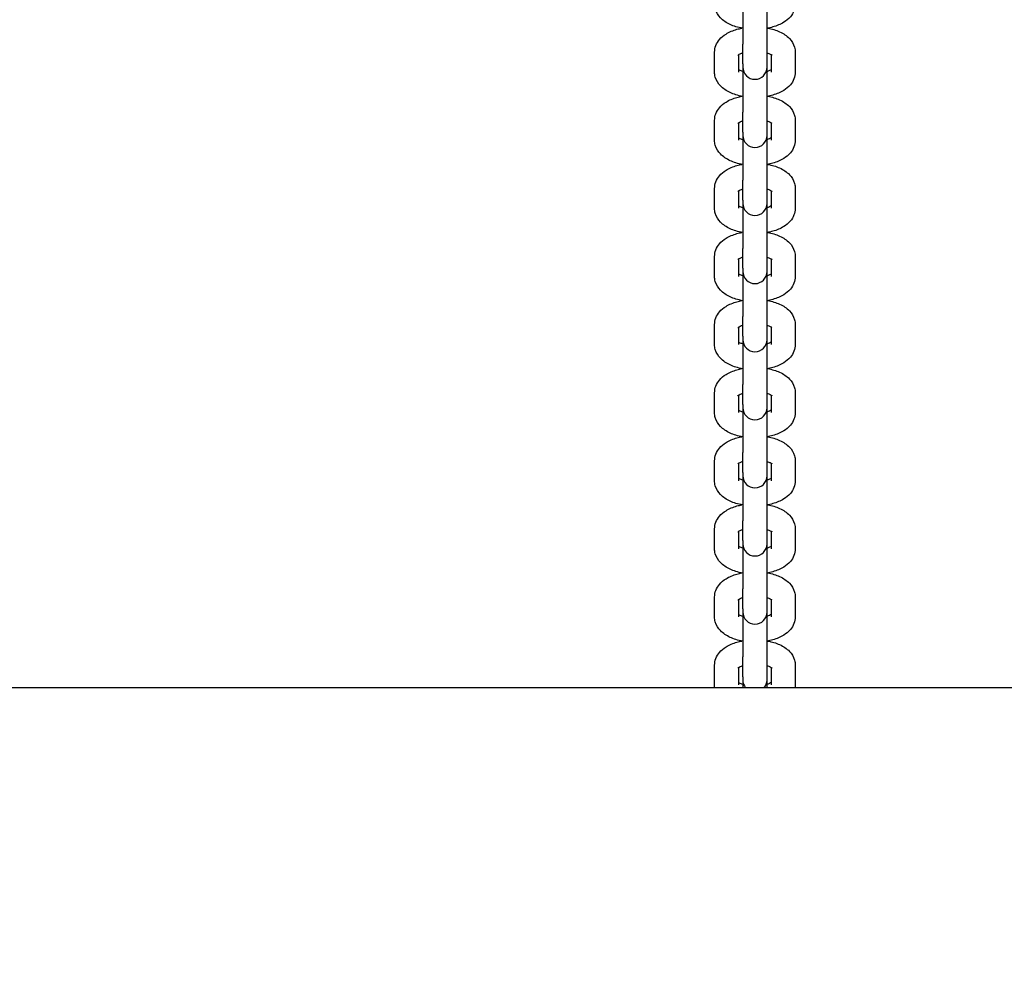
# Model space of a CAD drawing. Units: millimetres. Extents: x 5578 to 38488, y 746 to 28179.
# Drawn here: x 18196 to 18440, y 6566 to 6803 of the extents above; entities that cross this region are included whole.
import ezdxf

# ---------------------------------------------------------------- set-up
doc = ezdxf.new("R2010")
doc.units = ezdxf.units.MM
doc.layers.add('Widoczne (ISO)', color=255, linetype='Continuous')
doc.layers.add('wymiary 100 strefy', color=5, linetype='Continuous')
doc.styles.get("Standard").update_dxf_attribs({"font": 'arial.ttf'})
doc.dimstyles.new('FK_rzuty 100_STREFY', dxfattribs={"dimscale": 100, "dimtxt": 4, "dimasz": 2.5, "dimexe": 1.25, "dimexo": 0.625, "dimgap": 1, "dimtad": 1, "dimdec": 1, "dimlfac": 0.001, "dimrnd": 0.01, "dimzin": 1, "dimdsep": 46, "dimtxsty": 'Standard', "dimblk": 'OBLIQUE', "dimcen": 2.5, "dimadec": 0, "dimazin": 0, "dimtfac": 1, "dimtdec": 1, "dimtmove": 0, "dimatfit": 3, "dimfxl": 1, "dimarcsym": 0})

# ---------------------------------------------------------------- blocks, each defined once
blk = doc.blocks.new('_Oblique')
at = {"color": 0, "linetype": 'ByBlock', "lineweight": -2}
blk.add_line((-0.5, -0.5), (0.5, 0.5), dxfattribs=at)
blk = doc.blocks.new('*D6')
at = {"layer": 'Defpoints', "color": 0, "transparency": 16777216}
for p in [(30088.53, 11133.63), (14880.43, 7036.83), (30088.53, 2032.32)]:
    blk.add_point(p, dxfattribs=at)
at = {"layer": 'wymiary 100 strefy', "color": 0, "lineweight": -2, "transparency": 16777216}
for p, q in [((30088.53, 11071.13), (30088.53, 1907.32)), ((14880.43, 6974.33), (14880.43, 1907.32)), ((14880.43, 2032.32), (30088.53, 2032.32))]:
    blk.add_line(p, q, dxfattribs=at)
at = {"layer": 'wymiary 100 strefy', "color": 0, "lineweight": -2, "transparency": 16777216, "xscale": 200, "yscale": 200, "zscale": 200, "rotation": 180}
blk.add_blockref('_Oblique', (14880.43, 2032.32), dxfattribs=at)
at = {"layer": 'wymiary 100 strefy', "color": 0, "lineweight": -2, "transparency": 16777216, "xscale": 200, "yscale": 200, "zscale": 200}
blk.add_blockref('_Oblique', (30088.53, 2032.32), dxfattribs=at)
at = {"layer": 'wymiary 100 strefy', "color": 0, "transparency": 16777216, "insert": (22341.12, 2285.49), "char_height": 300, "attachment_point": 5}
blk.add_mtext('15.20 m', dxfattribs=at)

msp = doc.modelspace()

# ---------------------------------------------------------------- linework, layer by layer
at = {"layer": 'Widoczne (ISO)'}
for p, q in [((18374.931, 6807.72), (18374.931, 6796.568)), ((18380.931, 6796.568), (18380.931, 6807.72)), ((18374.931, 6791.639), (18374.931, 6796.568)), ((18380.931, 6791.639), (18380.931, 6796.568)), ((18367.931, 6789.603), (18367.931, 6794.533)), ((18373.931, 6789.603), (18373.931, 6793.967)), ((18381.931, 6793.967), (18381.931, 6789.603)), ((18387.931, 6794.533), (18387.931, 6789.603)), ((18374.931, 6791.639), (18374.931, 6790.819)), ((18380.931, 6790.819), (18380.931, 6791.639)), ((18374.931, 6790.819), (18374.931, 6779.667)), ((18380.931, 6779.667), (18380.931, 6790.819)), ((18374.931, 6774.738), (18374.931, 6779.667)), ((18380.931, 6774.738), (18380.931, 6779.667)), ((18367.931, 6772.702), (18367.931, 6777.632)), ((18373.931, 6772.702), (18373.931, 6777.066)), ((18381.931, 6777.066), (18381.931, 6772.702)), ((18387.931, 6777.632), (18387.931, 6772.702)), ((18374.931, 6774.738), (18374.931, 6773.918)), ((18380.931, 6773.918), (18380.931, 6774.738)), ((18374.931, 6773.918), (18374.931, 6762.766)), ((18380.931, 6762.766), (18380.931, 6773.918)), ((18374.931, 6757.837), (18374.931, 6762.766)), ((18380.931, 6757.837), (18380.931, 6762.766)), ((18367.931, 6755.801), (18367.931, 6760.731)), ((18373.931, 6755.801), (18373.931, 6760.165)), ((18381.931, 6760.165), (18381.931, 6755.801)), ((18387.931, 6760.731), (18387.931, 6755.801)), ((18374.931, 6757.837), (18374.931, 6757.017)), ((18374.931, 6757.017), (18374.931, 6745.865)), ((18380.931, 6757.017), (18380.931, 6757.837)), ((18380.931, 6745.865), (18380.931, 6757.017)), ((18374.931, 6740.936), (18374.931, 6745.865)), ((18380.931, 6740.936), (18380.931, 6745.865)), ((18367.931, 6738.9), (18367.931, 6743.83)), ((18373.931, 6738.9), (18373.931, 6743.264)), ((18381.931, 6743.264), (18381.931, 6738.9)), ((18387.931, 6743.83), (18387.931, 6738.9)), ((18374.931, 6740.936), (18374.931, 6740.116)), ((18374.931, 6740.116), (18374.931, 6728.964)), ((18380.931, 6740.116), (18380.931, 6740.936)), ((18380.931, 6728.964), (18380.931, 6740.116)), ((18374.931, 6724.035), (18374.931, 6728.964)), ((18380.931, 6724.035), (18380.931, 6728.964)), ((18367.931, 6722), (18367.931, 6726.929)), ((18373.931, 6722), (18373.931, 6726.363)), ((18381.931, 6726.363), (18381.931, 6722)), ((18387.931, 6726.929), (18387.931, 6722)), ((18374.931, 6724.035), (18374.931, 6723.215)), ((18374.931, 6723.215), (18374.931, 6712.063)), ((18380.931, 6723.215), (18380.931, 6724.035)), ((18380.931, 6712.063), (18380.931, 6723.215)), ((18374.931, 6707.134), (18374.931, 6712.063)), ((18380.931, 6707.134), (18380.931, 6712.063)), ((18367.931, 6705.099), (18367.931, 6710.028)), ((18373.931, 6705.099), (18373.931, 6709.462)), ((18381.931, 6709.462), (18381.931, 6705.099)), ((18387.931, 6710.028), (18387.931, 6705.099)), ((18374.931, 6707.134), (18374.931, 6706.314)), ((18374.931, 6706.314), (18374.931, 6695.162)), ((18380.931, 6706.314), (18380.931, 6707.134)), ((18380.931, 6695.162), (18380.931, 6706.314)), ((18374.931, 6690.233), (18374.931, 6695.162)), ((18380.931, 6690.233), (18380.931, 6695.162)), ((18367.931, 6688.198), (18367.931, 6693.127)), ((18373.931, 6688.198), (18373.931, 6692.561)), ((18381.931, 6692.561), (18381.931, 6688.198)), ((18387.931, 6693.127), (18387.931, 6688.198)), ((18374.931, 6690.233), (18374.931, 6689.413)), ((18374.931, 6689.413), (18374.931, 6678.261)), ((18380.931, 6689.413), (18380.931, 6690.233)), ((18380.931, 6678.261), (18380.931, 6689.413)), ((18374.931, 6673.332), (18374.931, 6678.261)), ((18380.931, 6673.332), (18380.931, 6678.261)), ((18367.931, 6671.297), (18367.931, 6676.226)), ((18373.931, 6671.297), (18373.931, 6675.66)), ((18381.931, 6675.66), (18381.931, 6671.297)), ((18387.931, 6676.226), (18387.931, 6671.297)), ((18374.931, 6673.332), (18374.931, 6672.512)), ((18374.931, 6672.512), (18374.931, 6661.36)), ((18380.931, 6672.512), (18380.931, 6673.332)), ((18380.931, 6661.36), (18380.931, 6672.512)), ((18367.931, 6654.396), (18367.931, 6659.325)), ((18374.931, 6656.431), (18374.931, 6661.36)), ((18380.931, 6656.431), (18380.931, 6661.36)), ((18387.931, 6659.325), (18387.931, 6654.396)), ((18373.931, 6654.396), (18373.931, 6658.759)), ((18381.931, 6658.759), (18381.931, 6654.396)), ((18374.931, 6656.431), (18374.931, 6655.611)), ((18374.931, 6655.611), (18374.931, 6644.459)), ((18380.931, 6655.611), (18380.931, 6656.431)), ((18380.931, 6644.459), (18380.931, 6655.611)), ((18367.931, 6637.495), (18367.931, 6642.424)), ((18374.931, 6639.53), (18374.931, 6644.459)), ((18380.931, 6639.53), (18380.931, 6644.459)), ((18387.931, 6642.424), (18387.931, 6637.495)), ((18373.931, 6637.495), (18373.931, 6641.858)), ((18381.931, 6641.858), (18381.931, 6637.495)), ((18374.931, 6639.53), (18374.931, 6638.71)), ((18374.931, 6638.71), (18374.931, 6636.825)), ((18380.931, 6638.71), (18380.931, 6639.53)), ((18380.931, 6636.825), (18380.931, 6638.71)), ((19017.931, 6636.825), (17737.931, 6636.825))]:
    msp.add_line(p, q, dxfattribs=at)
for centre, start, end in [((18377.931, 6790.819), 180, 0), ((18377.931, 6773.918), 180, 0), ((18377.931, 6757.017), 180, 0), ((18377.931, 6740.116), 180, 0), ((18377.931, 6723.215), 180, 0), ((18377.931, 6706.314), 180, 0), ((18377.931, 6689.413), 180, 0), ((18377.931, 6672.512), 180, 0), ((18377.931, 6655.611), 180, 0), ((18377.931, 6638.71), 180, 218.92548), ((18377.931, 6638.71), 321.07452, 0)]:
    msp.add_arc(centre, 3, start, end, dxfattribs=at)
for points, knots in [([(18374.931, 6800.477), (18374.345, 6800.581), (18373.772, 6800.716), (18372.235, 6801.189), (18371.313, 6801.592), (18370.086, 6802.427), (18369.713, 6802.733), (18368.824, 6803.665), (18368.346, 6804.394), (18367.991, 6805.664), (18367.931, 6806.084), (18367.931, 6806.504)], [5.0738777, 5.0738777, 5.0738777, 5.0738777, 5.2915307, 5.2915307, 5.6795917, 5.6795917, 5.8626564, 5.8626564, 6.1528647, 6.1528647, 6.2831853, 6.2831853, 6.2831853, 6.2831853]), ([(18387.931, 6806.504), (18387.931, 6805.929), (18387.817, 6805.358), (18387.402, 6804.275), (18387.086, 6803.779), (18386.247, 6802.785), (18385.689, 6802.341), (18384.264, 6801.457), (18383.352, 6801.085), (18381.911, 6800.675), (18381.426, 6800.565), (18380.931, 6800.477)], [3.1415927, 3.1415927, 3.1415927, 3.1415927, 3.3198538, 3.3198538, 3.5191222, 3.5191222, 3.7894242, 3.7894242, 4.1672221, 4.1672221, 4.3509002, 4.3509002, 4.3509002, 4.3509002]), ([(18367.931, 6794.533), (18367.931, 6795.108), (18368.045, 6795.679), (18368.461, 6796.762), (18368.776, 6797.258), (18369.616, 6798.252), (18370.174, 6798.697), (18371.599, 6799.581), (18372.51, 6799.952), (18373.879, 6800.342), (18374.288, 6800.438), (18374.704, 6800.519)], [0, 0, 0, 0, 0.1782611, 0.1782611, 0.3775296, 0.3775296, 0.6478315, 0.6478315, 1.0256295, 1.0256295, 1.1811711, 1.1811711, 1.1811711, 1.1811711]), ([(18381.158, 6800.519), (18381.665, 6800.421), (18382.162, 6800.299), (18383.628, 6799.849), (18384.55, 6799.445), (18385.776, 6798.61), (18386.15, 6798.304), (18387.038, 6797.372), (18387.517, 6796.644), (18387.871, 6795.373), (18387.931, 6794.953), (18387.931, 6794.533)], [1.9604216, 1.9604216, 1.9604216, 1.9604216, 2.1499381, 2.1499381, 2.537999, 2.537999, 2.7210637, 2.7210637, 3.011272, 3.011272, 3.1415927, 3.1415927, 3.1415927, 3.1415927]), ([(18373.713, 6793.805), (18373.713, 6793.805), (18373.728, 6793.82), (18373.81, 6793.888), (18373.904, 6793.955), (18374.19, 6794.114), (18374.391, 6794.208), (18374.725, 6794.332), (18374.826, 6794.367), (18374.931, 6794.4)], [0.40840294, 0.40840294, 0.40840294, 0.40840294, 0.52066184, 0.52066184, 0.70083816, 0.70083816, 0.90101043, 0.90101043, 0.97953787, 0.97953787, 0.97953787, 0.97953787]), ([(18380.931, 6794.4), (18380.934, 6794.399), (18380.936, 6794.399), (18381.255, 6794.298), (18381.523, 6794.186), (18381.899, 6793.994), (18382.022, 6793.91), (18382.13, 6793.825), (18382.15, 6793.805), (18382.15, 6793.805)], [2.16205478, 2.16205478, 2.16205478, 2.16205478, 2.1638456, 2.1638456, 2.3994592, 2.3994592, 2.60525185, 2.60525185, 2.73318972, 2.73318972, 2.73318972, 2.73318972]), ([(18374.931, 6783.576), (18374.345, 6783.68), (18373.772, 6783.815), (18372.235, 6784.288), (18371.313, 6784.691), (18370.086, 6785.526), (18369.713, 6785.832), (18368.824, 6786.764), (18368.346, 6787.493), (18367.991, 6788.764), (18367.931, 6789.183), (18367.931, 6789.603)], [5.0738777, 5.0738777, 5.0738777, 5.0738777, 5.2915307, 5.2915307, 5.6795917, 5.6795917, 5.8626564, 5.8626564, 6.1528647, 6.1528647, 6.2831853, 6.2831853, 6.2831853, 6.2831853]), ([(18374.931, 6789.736), (18374.929, 6789.737), (18374.926, 6789.738), (18374.608, 6789.839), (18374.34, 6789.95), (18374.059, 6790.094), (18373.989, 6790.133), (18373.931, 6790.169)], [5.30364743, 5.30364743, 5.30364743, 5.30364743, 5.30543826, 5.30543826, 5.54105186, 5.54105186, 5.63519098, 5.63519098, 5.63519098, 5.63519098]), ([(18381.931, 6790.169), (18381.899, 6790.149), (18381.862, 6790.128), (18381.672, 6790.022), (18381.472, 6789.928), (18381.137, 6789.804), (18381.037, 6789.77), (18380.931, 6789.736)], [3.78958698, 3.78958698, 3.78958698, 3.78958698, 3.84243081, 3.84243081, 4.04260308, 4.04260308, 4.12113053, 4.12113053, 4.12113053, 4.12113053]), ([(18387.931, 6789.603), (18387.931, 6789.028), (18387.817, 6788.457), (18387.402, 6787.374), (18387.086, 6786.878), (18386.247, 6785.884), (18385.689, 6785.44), (18384.264, 6784.556), (18383.352, 6784.184), (18381.911, 6783.774), (18381.426, 6783.664), (18380.931, 6783.576)], [3.1415927, 3.1415927, 3.1415927, 3.1415927, 3.3198538, 3.3198538, 3.5191222, 3.5191222, 3.7894242, 3.7894242, 4.1672221, 4.1672221, 4.3509002, 4.3509002, 4.3509002, 4.3509002]), ([(18367.931, 6777.632), (18367.931, 6778.207), (18368.045, 6778.778), (18368.461, 6779.861), (18368.776, 6780.357), (18369.616, 6781.351), (18370.174, 6781.796), (18371.599, 6782.68), (18372.51, 6783.051), (18373.879, 6783.441), (18374.288, 6783.537), (18374.704, 6783.618)], [0, 0, 0, 0, 0.1782611, 0.1782611, 0.3775296, 0.3775296, 0.6478315, 0.6478315, 1.0256295, 1.0256295, 1.1811711, 1.1811711, 1.1811711, 1.1811711]), ([(18381.158, 6783.618), (18381.665, 6783.52), (18382.162, 6783.398), (18383.628, 6782.948), (18384.55, 6782.544), (18385.776, 6781.709), (18386.15, 6781.403), (18387.038, 6780.471), (18387.517, 6779.743), (18387.871, 6778.472), (18387.931, 6778.052), (18387.931, 6777.632)], [1.9604216, 1.9604216, 1.9604216, 1.9604216, 2.1499381, 2.1499381, 2.537999, 2.537999, 2.7210637, 2.7210637, 3.011272, 3.011272, 3.1415927, 3.1415927, 3.1415927, 3.1415927]), ([(18373.713, 6776.904), (18373.713, 6776.904), (18373.728, 6776.919), (18373.81, 6776.987), (18373.904, 6777.054), (18374.19, 6777.213), (18374.391, 6777.307), (18374.725, 6777.431), (18374.826, 6777.466), (18374.931, 6777.499)], [0.40840294, 0.40840294, 0.40840294, 0.40840294, 0.52066184, 0.52066184, 0.70083816, 0.70083816, 0.90101043, 0.90101043, 0.97953787, 0.97953787, 0.97953787, 0.97953787]), ([(18380.931, 6777.499), (18380.934, 6777.498), (18380.936, 6777.498), (18381.255, 6777.397), (18381.523, 6777.285), (18381.899, 6777.093), (18382.022, 6777.009), (18382.13, 6776.924), (18382.15, 6776.904), (18382.15, 6776.904)], [2.16205478, 2.16205478, 2.16205478, 2.16205478, 2.1638456, 2.1638456, 2.3994592, 2.3994592, 2.60525185, 2.60525185, 2.73318972, 2.73318972, 2.73318972, 2.73318972]), ([(18374.931, 6766.675), (18374.345, 6766.779), (18373.772, 6766.915), (18372.235, 6767.387), (18371.313, 6767.79), (18370.086, 6768.625), (18369.713, 6768.931), (18368.824, 6769.863), (18368.346, 6770.592), (18367.991, 6771.863), (18367.931, 6772.282), (18367.931, 6772.702)], [5.0738777, 5.0738777, 5.0738777, 5.0738777, 5.2915307, 5.2915307, 5.6795917, 5.6795917, 5.8626564, 5.8626564, 6.1528647, 6.1528647, 6.2831853, 6.2831853, 6.2831853, 6.2831853]), ([(18374.931, 6772.835), (18374.929, 6772.836), (18374.926, 6772.837), (18374.608, 6772.938), (18374.34, 6773.049), (18374.059, 6773.193), (18373.989, 6773.232), (18373.931, 6773.268)], [5.30364743, 5.30364743, 5.30364743, 5.30364743, 5.30543826, 5.30543826, 5.54105186, 5.54105186, 5.63519098, 5.63519098, 5.63519098, 5.63519098]), ([(18381.931, 6773.268), (18381.899, 6773.248), (18381.862, 6773.227), (18381.672, 6773.121), (18381.472, 6773.027), (18381.137, 6772.903), (18381.037, 6772.869), (18380.931, 6772.835)], [3.78958698, 3.78958698, 3.78958698, 3.78958698, 3.84243081, 3.84243081, 4.04260308, 4.04260308, 4.12113053, 4.12113053, 4.12113053, 4.12113053]), ([(18387.931, 6772.702), (18387.931, 6772.127), (18387.817, 6771.556), (18387.402, 6770.473), (18387.086, 6769.977), (18386.247, 6768.983), (18385.689, 6768.539), (18384.264, 6767.655), (18383.352, 6767.283), (18381.911, 6766.873), (18381.426, 6766.763), (18380.931, 6766.675)], [3.1415927, 3.1415927, 3.1415927, 3.1415927, 3.3198538, 3.3198538, 3.5191222, 3.5191222, 3.7894242, 3.7894242, 4.1672221, 4.1672221, 4.3509002, 4.3509002, 4.3509002, 4.3509002]), ([(18367.931, 6760.731), (18367.931, 6761.306), (18368.045, 6761.877), (18368.461, 6762.96), (18368.776, 6763.456), (18369.616, 6764.45), (18370.174, 6764.895), (18371.599, 6765.779), (18372.51, 6766.15), (18373.879, 6766.54), (18374.288, 6766.636), (18374.704, 6766.717)], [0, 0, 0, 0, 0.1782611, 0.1782611, 0.3775296, 0.3775296, 0.6478315, 0.6478315, 1.0256295, 1.0256295, 1.1811711, 1.1811711, 1.1811711, 1.1811711]), ([(18381.158, 6766.717), (18381.665, 6766.619), (18382.162, 6766.497), (18383.628, 6766.047), (18384.55, 6765.643), (18385.776, 6764.808), (18386.15, 6764.502), (18387.038, 6763.57), (18387.517, 6762.842), (18387.871, 6761.571), (18387.931, 6761.151), (18387.931, 6760.731)], [1.9604216, 1.9604216, 1.9604216, 1.9604216, 2.1499381, 2.1499381, 2.537999, 2.537999, 2.7210637, 2.7210637, 3.011272, 3.011272, 3.1415927, 3.1415927, 3.1415927, 3.1415927]), ([(18373.713, 6760.003), (18373.713, 6760.003), (18373.728, 6760.018), (18373.81, 6760.086), (18373.904, 6760.153), (18374.19, 6760.312), (18374.391, 6760.406), (18374.725, 6760.53), (18374.826, 6760.565), (18374.931, 6760.598)], [0.40840294, 0.40840294, 0.40840294, 0.40840294, 0.52066184, 0.52066184, 0.70083816, 0.70083816, 0.90101043, 0.90101043, 0.97953787, 0.97953787, 0.97953787, 0.97953787]), ([(18380.931, 6760.598), (18380.934, 6760.597), (18380.936, 6760.597), (18381.255, 6760.496), (18381.523, 6760.384), (18381.899, 6760.192), (18382.022, 6760.108), (18382.13, 6760.023), (18382.15, 6760.003), (18382.15, 6760.003)], [2.16205478, 2.16205478, 2.16205478, 2.16205478, 2.1638456, 2.1638456, 2.3994592, 2.3994592, 2.60525185, 2.60525185, 2.73318972, 2.73318972, 2.73318972, 2.73318972]), ([(18374.931, 6749.774), (18374.345, 6749.878), (18373.772, 6750.014), (18372.235, 6750.486), (18371.313, 6750.889), (18370.086, 6751.724), (18369.713, 6752.03), (18368.824, 6752.962), (18368.346, 6753.691), (18367.991, 6754.962), (18367.931, 6755.381), (18367.931, 6755.801)], [5.0738777, 5.0738777, 5.0738777, 5.0738777, 5.2915307, 5.2915307, 5.6795917, 5.6795917, 5.8626564, 5.8626564, 6.1528647, 6.1528647, 6.2831853, 6.2831853, 6.2831853, 6.2831853]), ([(18374.931, 6755.934), (18374.929, 6755.935), (18374.926, 6755.936), (18374.608, 6756.037), (18374.34, 6756.148), (18374.059, 6756.292), (18373.989, 6756.331), (18373.931, 6756.367)], [5.30364743, 5.30364743, 5.30364743, 5.30364743, 5.30543826, 5.30543826, 5.54105186, 5.54105186, 5.63519098, 5.63519098, 5.63519098, 5.63519098]), ([(18381.931, 6756.367), (18381.899, 6756.347), (18381.862, 6756.326), (18381.672, 6756.22), (18381.472, 6756.126), (18381.137, 6756.002), (18381.037, 6755.968), (18380.931, 6755.934)], [3.78958698, 3.78958698, 3.78958698, 3.78958698, 3.84243081, 3.84243081, 4.04260308, 4.04260308, 4.12113053, 4.12113053, 4.12113053, 4.12113053]), ([(18387.931, 6755.801), (18387.931, 6755.226), (18387.817, 6754.655), (18387.402, 6753.572), (18387.086, 6753.076), (18386.247, 6752.082), (18385.689, 6751.638), (18384.264, 6750.754), (18383.352, 6750.382), (18381.911, 6749.972), (18381.426, 6749.862), (18380.931, 6749.774)], [3.1415927, 3.1415927, 3.1415927, 3.1415927, 3.3198538, 3.3198538, 3.5191222, 3.5191222, 3.7894242, 3.7894242, 4.1672221, 4.1672221, 4.3509002, 4.3509002, 4.3509002, 4.3509002]), ([(18367.931, 6743.83), (18367.931, 6744.405), (18368.045, 6744.976), (18368.461, 6746.059), (18368.776, 6746.555), (18369.616, 6747.55), (18370.174, 6747.994), (18371.599, 6748.878), (18372.51, 6749.249), (18373.879, 6749.639), (18374.288, 6749.735), (18374.704, 6749.816)], [0, 0, 0, 0, 0.1782611, 0.1782611, 0.3775296, 0.3775296, 0.6478315, 0.6478315, 1.0256295, 1.0256295, 1.1811711, 1.1811711, 1.1811711, 1.1811711]), ([(18381.158, 6749.816), (18381.665, 6749.718), (18382.162, 6749.596), (18383.628, 6749.146), (18384.55, 6748.742), (18385.776, 6747.907), (18386.15, 6747.601), (18387.038, 6746.669), (18387.517, 6745.941), (18387.871, 6744.67), (18387.931, 6744.25), (18387.931, 6743.83)], [1.9604216, 1.9604216, 1.9604216, 1.9604216, 2.1499381, 2.1499381, 2.537999, 2.537999, 2.7210637, 2.7210637, 3.011272, 3.011272, 3.1415927, 3.1415927, 3.1415927, 3.1415927]), ([(18373.713, 6743.102), (18373.713, 6743.102), (18373.728, 6743.118), (18373.81, 6743.185), (18373.904, 6743.252), (18374.19, 6743.411), (18374.391, 6743.505), (18374.725, 6743.629), (18374.826, 6743.664), (18374.931, 6743.697)], [0.40840294, 0.40840294, 0.40840294, 0.40840294, 0.52066184, 0.52066184, 0.70083816, 0.70083816, 0.90101043, 0.90101043, 0.97953787, 0.97953787, 0.97953787, 0.97953787]), ([(18380.931, 6743.697), (18380.934, 6743.696), (18380.936, 6743.696), (18381.255, 6743.595), (18381.523, 6743.483), (18381.899, 6743.291), (18382.022, 6743.207), (18382.13, 6743.122), (18382.15, 6743.102), (18382.15, 6743.102)], [2.16205478, 2.16205478, 2.16205478, 2.16205478, 2.1638456, 2.1638456, 2.3994592, 2.3994592, 2.60525185, 2.60525185, 2.73318972, 2.73318972, 2.73318972, 2.73318972]), ([(18374.931, 6732.873), (18374.345, 6732.977), (18373.772, 6733.113), (18372.235, 6733.585), (18371.313, 6733.988), (18370.086, 6734.823), (18369.713, 6735.129), (18368.824, 6736.061), (18368.346, 6736.79), (18367.991, 6738.061), (18367.931, 6738.48), (18367.931, 6738.9)], [5.0738777, 5.0738777, 5.0738777, 5.0738777, 5.2915307, 5.2915307, 5.6795917, 5.6795917, 5.8626564, 5.8626564, 6.1528647, 6.1528647, 6.2831853, 6.2831853, 6.2831853, 6.2831853]), ([(18374.931, 6739.033), (18374.929, 6739.034), (18374.926, 6739.035), (18374.608, 6739.136), (18374.34, 6739.247), (18374.059, 6739.391), (18373.989, 6739.43), (18373.931, 6739.466)], [5.30364743, 5.30364743, 5.30364743, 5.30364743, 5.30543826, 5.30543826, 5.54105186, 5.54105186, 5.63519098, 5.63519098, 5.63519098, 5.63519098]), ([(18381.931, 6739.466), (18381.899, 6739.446), (18381.862, 6739.425), (18381.672, 6739.319), (18381.472, 6739.225), (18381.137, 6739.101), (18381.037, 6739.067), (18380.931, 6739.033)], [3.78958698, 3.78958698, 3.78958698, 3.78958698, 3.84243081, 3.84243081, 4.04260308, 4.04260308, 4.12113053, 4.12113053, 4.12113053, 4.12113053]), ([(18387.931, 6738.9), (18387.931, 6738.326), (18387.817, 6737.754), (18387.402, 6736.671), (18387.086, 6736.175), (18386.247, 6735.181), (18385.689, 6734.737), (18384.264, 6733.853), (18383.352, 6733.481), (18381.911, 6733.071), (18381.426, 6732.961), (18380.931, 6732.873)], [3.1415927, 3.1415927, 3.1415927, 3.1415927, 3.3198538, 3.3198538, 3.5191222, 3.5191222, 3.7894242, 3.7894242, 4.1672221, 4.1672221, 4.3509002, 4.3509002, 4.3509002, 4.3509002]), ([(18367.931, 6726.929), (18367.931, 6727.504), (18368.045, 6728.075), (18368.461, 6729.158), (18368.776, 6729.654), (18369.616, 6730.649), (18370.174, 6731.093), (18371.599, 6731.977), (18372.51, 6732.348), (18373.879, 6732.738), (18374.288, 6732.834), (18374.704, 6732.915)], [0, 0, 0, 0, 0.1782611, 0.1782611, 0.3775296, 0.3775296, 0.6478315, 0.6478315, 1.0256295, 1.0256295, 1.1811711, 1.1811711, 1.1811711, 1.1811711]), ([(18381.158, 6732.915), (18381.665, 6732.817), (18382.162, 6732.695), (18383.628, 6732.245), (18384.55, 6731.841), (18385.776, 6731.006), (18386.15, 6730.7), (18387.038, 6729.768), (18387.517, 6729.04), (18387.871, 6727.769), (18387.931, 6727.349), (18387.931, 6726.929)], [1.9604216, 1.9604216, 1.9604216, 1.9604216, 2.1499381, 2.1499381, 2.537999, 2.537999, 2.7210637, 2.7210637, 3.011272, 3.011272, 3.1415927, 3.1415927, 3.1415927, 3.1415927]), ([(18373.713, 6726.201), (18373.713, 6726.201), (18373.728, 6726.217), (18373.81, 6726.284), (18373.904, 6726.351), (18374.19, 6726.51), (18374.391, 6726.604), (18374.725, 6726.728), (18374.826, 6726.763), (18374.931, 6726.796)], [0.40840294, 0.40840294, 0.40840294, 0.40840294, 0.52066184, 0.52066184, 0.70083816, 0.70083816, 0.90101043, 0.90101043, 0.97953787, 0.97953787, 0.97953787, 0.97953787]), ([(18380.931, 6726.796), (18380.934, 6726.795), (18380.936, 6726.795), (18381.255, 6726.694), (18381.523, 6726.582), (18381.899, 6726.39), (18382.022, 6726.306), (18382.13, 6726.221), (18382.15, 6726.201), (18382.15, 6726.201)], [2.16205478, 2.16205478, 2.16205478, 2.16205478, 2.1638456, 2.1638456, 2.3994592, 2.3994592, 2.60525185, 2.60525185, 2.73318972, 2.73318972, 2.73318972, 2.73318972]), ([(18374.931, 6715.972), (18374.345, 6716.076), (18373.772, 6716.212), (18372.235, 6716.684), (18371.313, 6717.087), (18370.086, 6717.922), (18369.713, 6718.228), (18368.824, 6719.161), (18368.346, 6719.889), (18367.991, 6721.16), (18367.931, 6721.579), (18367.931, 6722)], [5.0738777, 5.0738777, 5.0738777, 5.0738777, 5.2915307, 5.2915307, 5.6795917, 5.6795917, 5.8626564, 5.8626564, 6.1528647, 6.1528647, 6.2831853, 6.2831853, 6.2831853, 6.2831853]), ([(18374.931, 6722.132), (18374.929, 6722.133), (18374.926, 6722.134), (18374.608, 6722.235), (18374.34, 6722.346), (18374.059, 6722.49), (18373.989, 6722.529), (18373.931, 6722.565)], [5.30364743, 5.30364743, 5.30364743, 5.30364743, 5.30543826, 5.30543826, 5.54105186, 5.54105186, 5.63519098, 5.63519098, 5.63519098, 5.63519098]), ([(18381.931, 6722.565), (18381.899, 6722.545), (18381.862, 6722.524), (18381.672, 6722.418), (18381.472, 6722.324), (18381.137, 6722.2), (18381.037, 6722.166), (18380.931, 6722.132)], [3.78958698, 3.78958698, 3.78958698, 3.78958698, 3.84243081, 3.84243081, 4.04260308, 4.04260308, 4.12113053, 4.12113053, 4.12113053, 4.12113053]), ([(18387.931, 6722), (18387.931, 6721.425), (18387.817, 6720.853), (18387.402, 6719.77), (18387.086, 6719.274), (18386.247, 6718.28), (18385.689, 6717.836), (18384.264, 6716.952), (18383.352, 6716.58), (18381.911, 6716.17), (18381.426, 6716.06), (18380.931, 6715.972)], [3.1415927, 3.1415927, 3.1415927, 3.1415927, 3.3198538, 3.3198538, 3.5191222, 3.5191222, 3.7894242, 3.7894242, 4.1672221, 4.1672221, 4.3509002, 4.3509002, 4.3509002, 4.3509002]), ([(18367.931, 6710.028), (18367.931, 6710.603), (18368.045, 6711.174), (18368.461, 6712.257), (18368.776, 6712.753), (18369.616, 6713.748), (18370.174, 6714.192), (18371.599, 6715.076), (18372.51, 6715.447), (18373.879, 6715.837), (18374.288, 6715.933), (18374.704, 6716.014)], [0, 0, 0, 0, 0.1782611, 0.1782611, 0.3775296, 0.3775296, 0.6478315, 0.6478315, 1.0256295, 1.0256295, 1.1811711, 1.1811711, 1.1811711, 1.1811711]), ([(18381.158, 6716.014), (18381.665, 6715.916), (18382.162, 6715.794), (18383.628, 6715.344), (18384.55, 6714.94), (18385.776, 6714.105), (18386.15, 6713.799), (18387.038, 6712.867), (18387.517, 6712.139), (18387.871, 6710.868), (18387.931, 6710.448), (18387.931, 6710.028)], [1.9604216, 1.9604216, 1.9604216, 1.9604216, 2.1499381, 2.1499381, 2.537999, 2.537999, 2.7210637, 2.7210637, 3.011272, 3.011272, 3.1415927, 3.1415927, 3.1415927, 3.1415927]), ([(18373.713, 6709.3), (18373.713, 6709.3), (18373.728, 6709.316), (18373.81, 6709.383), (18373.904, 6709.45), (18374.19, 6709.609), (18374.391, 6709.703), (18374.725, 6709.827), (18374.826, 6709.862), (18374.931, 6709.895)], [0.40840294, 0.40840294, 0.40840294, 0.40840294, 0.52066184, 0.52066184, 0.70083816, 0.70083816, 0.90101043, 0.90101043, 0.97953787, 0.97953787, 0.97953787, 0.97953787]), ([(18380.931, 6709.895), (18380.934, 6709.894), (18380.936, 6709.894), (18381.255, 6709.793), (18381.523, 6709.681), (18381.899, 6709.489), (18382.022, 6709.405), (18382.13, 6709.32), (18382.15, 6709.3), (18382.15, 6709.3)], [2.16205478, 2.16205478, 2.16205478, 2.16205478, 2.1638456, 2.1638456, 2.3994592, 2.3994592, 2.60525185, 2.60525185, 2.73318972, 2.73318972, 2.73318972, 2.73318972]), ([(18374.931, 6705.231), (18374.929, 6705.232), (18374.926, 6705.233), (18374.608, 6705.334), (18374.34, 6705.445), (18374.059, 6705.589), (18373.989, 6705.628), (18373.931, 6705.665)], [5.30364743, 5.30364743, 5.30364743, 5.30364743, 5.30543826, 5.30543826, 5.54105186, 5.54105186, 5.63519098, 5.63519098, 5.63519098, 5.63519098]), ([(18381.931, 6705.665), (18381.899, 6705.644), (18381.862, 6705.623), (18381.672, 6705.517), (18381.472, 6705.423), (18381.137, 6705.299), (18381.037, 6705.265), (18380.931, 6705.231)], [3.78958698, 3.78958698, 3.78958698, 3.78958698, 3.84243081, 3.84243081, 4.04260308, 4.04260308, 4.12113053, 4.12113053, 4.12113053, 4.12113053]), ([(18374.931, 6699.071), (18374.345, 6699.175), (18373.772, 6699.311), (18372.235, 6699.783), (18371.313, 6700.186), (18370.086, 6701.021), (18369.713, 6701.327), (18368.824, 6702.26), (18368.346, 6702.988), (18367.991, 6704.259), (18367.931, 6704.678), (18367.931, 6705.099)], [5.0738777, 5.0738777, 5.0738777, 5.0738777, 5.2915307, 5.2915307, 5.6795917, 5.6795917, 5.8626564, 5.8626564, 6.1528647, 6.1528647, 6.2831853, 6.2831853, 6.2831853, 6.2831853]), ([(18387.931, 6705.099), (18387.931, 6704.524), (18387.817, 6703.952), (18387.402, 6702.869), (18387.086, 6702.373), (18386.247, 6701.379), (18385.689, 6700.935), (18384.264, 6700.051), (18383.352, 6699.679), (18381.911, 6699.269), (18381.426, 6699.159), (18380.931, 6699.071)], [3.1415927, 3.1415927, 3.1415927, 3.1415927, 3.3198538, 3.3198538, 3.5191222, 3.5191222, 3.7894242, 3.7894242, 4.1672221, 4.1672221, 4.3509002, 4.3509002, 4.3509002, 4.3509002]), ([(18367.931, 6693.127), (18367.931, 6693.702), (18368.045, 6694.273), (18368.461, 6695.356), (18368.776, 6695.852), (18369.616, 6696.847), (18370.174, 6697.291), (18371.599, 6698.175), (18372.51, 6698.546), (18373.879, 6698.936), (18374.288, 6699.032), (18374.704, 6699.113)], [0, 0, 0, 0, 0.1782611, 0.1782611, 0.3775296, 0.3775296, 0.6478315, 0.6478315, 1.0256295, 1.0256295, 1.1811711, 1.1811711, 1.1811711, 1.1811711]), ([(18381.158, 6699.113), (18381.665, 6699.015), (18382.162, 6698.893), (18383.628, 6698.443), (18384.55, 6698.039), (18385.776, 6697.204), (18386.15, 6696.898), (18387.038, 6695.966), (18387.517, 6695.238), (18387.871, 6693.967), (18387.931, 6693.547), (18387.931, 6693.127)], [1.9604216, 1.9604216, 1.9604216, 1.9604216, 2.1499381, 2.1499381, 2.537999, 2.537999, 2.7210637, 2.7210637, 3.011272, 3.011272, 3.1415927, 3.1415927, 3.1415927, 3.1415927]), ([(18373.713, 6692.399), (18373.713, 6692.399), (18373.728, 6692.415), (18373.81, 6692.482), (18373.904, 6692.549), (18374.19, 6692.708), (18374.391, 6692.802), (18374.725, 6692.926), (18374.826, 6692.961), (18374.931, 6692.994)], [0.40840294, 0.40840294, 0.40840294, 0.40840294, 0.52066184, 0.52066184, 0.70083816, 0.70083816, 0.90101043, 0.90101043, 0.97953787, 0.97953787, 0.97953787, 0.97953787]), ([(18380.931, 6692.994), (18380.934, 6692.993), (18380.936, 6692.993), (18381.255, 6692.892), (18381.523, 6692.78), (18381.899, 6692.588), (18382.022, 6692.504), (18382.13, 6692.419), (18382.15, 6692.399), (18382.15, 6692.399)], [2.16205478, 2.16205478, 2.16205478, 2.16205478, 2.1638456, 2.1638456, 2.3994592, 2.3994592, 2.60525185, 2.60525185, 2.73318972, 2.73318972, 2.73318972, 2.73318972]), ([(18374.931, 6688.33), (18374.929, 6688.331), (18374.926, 6688.332), (18374.608, 6688.433), (18374.34, 6688.544), (18374.059, 6688.688), (18373.989, 6688.727), (18373.931, 6688.764)], [5.30364743, 5.30364743, 5.30364743, 5.30364743, 5.30543826, 5.30543826, 5.54105186, 5.54105186, 5.63519098, 5.63519098, 5.63519098, 5.63519098]), ([(18381.931, 6688.764), (18381.899, 6688.743), (18381.862, 6688.722), (18381.672, 6688.616), (18381.472, 6688.523), (18381.137, 6688.398), (18381.037, 6688.364), (18380.931, 6688.33)], [3.78958698, 3.78958698, 3.78958698, 3.78958698, 3.84243081, 3.84243081, 4.04260308, 4.04260308, 4.12113053, 4.12113053, 4.12113053, 4.12113053]), ([(18374.931, 6682.17), (18374.345, 6682.274), (18373.772, 6682.41), (18372.235, 6682.882), (18371.313, 6683.285), (18370.086, 6684.12), (18369.713, 6684.426), (18368.824, 6685.359), (18368.346, 6686.087), (18367.991, 6687.358), (18367.931, 6687.777), (18367.931, 6688.198)], [5.0738777, 5.0738777, 5.0738777, 5.0738777, 5.2915307, 5.2915307, 5.6795917, 5.6795917, 5.8626564, 5.8626564, 6.1528647, 6.1528647, 6.2831853, 6.2831853, 6.2831853, 6.2831853]), ([(18387.931, 6688.198), (18387.931, 6687.623), (18387.817, 6687.051), (18387.402, 6685.968), (18387.086, 6685.472), (18386.247, 6684.478), (18385.689, 6684.034), (18384.264, 6683.15), (18383.352, 6682.778), (18381.911, 6682.368), (18381.426, 6682.258), (18380.931, 6682.17)], [3.1415927, 3.1415927, 3.1415927, 3.1415927, 3.3198538, 3.3198538, 3.5191222, 3.5191222, 3.7894242, 3.7894242, 4.1672221, 4.1672221, 4.3509002, 4.3509002, 4.3509002, 4.3509002]), ([(18367.931, 6676.226), (18367.931, 6676.801), (18368.045, 6677.372), (18368.461, 6678.455), (18368.776, 6678.951), (18369.616, 6679.946), (18370.174, 6680.39), (18371.599, 6681.274), (18372.51, 6681.645), (18373.879, 6682.035), (18374.288, 6682.131), (18374.704, 6682.212)], [0, 0, 0, 0, 0.1782611, 0.1782611, 0.3775296, 0.3775296, 0.6478315, 0.6478315, 1.0256295, 1.0256295, 1.1811711, 1.1811711, 1.1811711, 1.1811711]), ([(18381.158, 6682.212), (18381.665, 6682.114), (18382.162, 6681.992), (18383.628, 6681.542), (18384.55, 6681.138), (18385.776, 6680.303), (18386.15, 6679.998), (18387.038, 6679.065), (18387.517, 6678.337), (18387.871, 6677.066), (18387.931, 6676.646), (18387.931, 6676.226)], [1.9604216, 1.9604216, 1.9604216, 1.9604216, 2.1499381, 2.1499381, 2.537999, 2.537999, 2.7210637, 2.7210637, 3.011272, 3.011272, 3.1415927, 3.1415927, 3.1415927, 3.1415927]), ([(18373.713, 6675.498), (18373.713, 6675.498), (18373.728, 6675.514), (18373.81, 6675.581), (18373.904, 6675.648), (18374.19, 6675.807), (18374.391, 6675.901), (18374.725, 6676.025), (18374.826, 6676.06), (18374.931, 6676.093)], [0.40840294, 0.40840294, 0.40840294, 0.40840294, 0.52066184, 0.52066184, 0.70083816, 0.70083816, 0.90101043, 0.90101043, 0.97953787, 0.97953787, 0.97953787, 0.97953787]), ([(18380.931, 6676.093), (18380.934, 6676.092), (18380.936, 6676.092), (18381.255, 6675.991), (18381.523, 6675.88), (18381.899, 6675.687), (18382.022, 6675.604), (18382.13, 6675.518), (18382.15, 6675.498), (18382.15, 6675.498)], [2.16205478, 2.16205478, 2.16205478, 2.16205478, 2.1638456, 2.1638456, 2.3994592, 2.3994592, 2.60525185, 2.60525185, 2.73318972, 2.73318972, 2.73318972, 2.73318972]), ([(18374.931, 6671.429), (18374.929, 6671.43), (18374.926, 6671.431), (18374.608, 6671.532), (18374.34, 6671.643), (18374.059, 6671.787), (18373.989, 6671.827), (18373.931, 6671.863)], [5.30364743, 5.30364743, 5.30364743, 5.30364743, 5.30543826, 5.30543826, 5.54105186, 5.54105186, 5.63519098, 5.63519098, 5.63519098, 5.63519098]), ([(18381.931, 6671.863), (18381.899, 6671.842), (18381.862, 6671.821), (18381.672, 6671.715), (18381.472, 6671.622), (18381.137, 6671.497), (18381.037, 6671.463), (18380.931, 6671.429)], [3.78958698, 3.78958698, 3.78958698, 3.78958698, 3.84243081, 3.84243081, 4.04260308, 4.04260308, 4.12113053, 4.12113053, 4.12113053, 4.12113053]), ([(18374.931, 6665.269), (18374.345, 6665.373), (18373.772, 6665.509), (18372.235, 6665.981), (18371.313, 6666.384), (18370.086, 6667.219), (18369.713, 6667.525), (18368.824, 6668.458), (18368.346, 6669.186), (18367.991, 6670.457), (18367.931, 6670.876), (18367.931, 6671.297)], [5.0738777, 5.0738777, 5.0738777, 5.0738777, 5.2915307, 5.2915307, 5.6795917, 5.6795917, 5.8626564, 5.8626564, 6.1528647, 6.1528647, 6.2831853, 6.2831853, 6.2831853, 6.2831853]), ([(18387.931, 6671.297), (18387.931, 6670.722), (18387.817, 6670.15), (18387.402, 6669.068), (18387.086, 6668.571), (18386.247, 6667.577), (18385.689, 6667.133), (18384.264, 6666.249), (18383.352, 6665.877), (18381.911, 6665.467), (18381.426, 6665.357), (18380.931, 6665.269)], [3.1415927, 3.1415927, 3.1415927, 3.1415927, 3.3198538, 3.3198538, 3.5191222, 3.5191222, 3.7894242, 3.7894242, 4.1672221, 4.1672221, 4.3509002, 4.3509002, 4.3509002, 4.3509002]), ([(18367.931, 6659.325), (18367.931, 6659.9), (18368.045, 6660.471), (18368.461, 6661.554), (18368.776, 6662.05), (18369.616, 6663.045), (18370.174, 6663.489), (18371.599, 6664.373), (18372.51, 6664.744), (18373.879, 6665.134), (18374.288, 6665.231), (18374.704, 6665.311)], [0, 0, 0, 0, 0.1782611, 0.1782611, 0.3775296, 0.3775296, 0.6478315, 0.6478315, 1.0256295, 1.0256295, 1.1811711, 1.1811711, 1.1811711, 1.1811711]), ([(18381.158, 6665.311), (18381.665, 6665.213), (18382.162, 6665.091), (18383.628, 6664.641), (18384.55, 6664.237), (18385.776, 6663.402), (18386.15, 6663.097), (18387.038, 6662.164), (18387.517, 6661.436), (18387.871, 6660.165), (18387.931, 6659.745), (18387.931, 6659.325)], [1.9604216, 1.9604216, 1.9604216, 1.9604216, 2.1499381, 2.1499381, 2.537999, 2.537999, 2.7210637, 2.7210637, 3.011272, 3.011272, 3.1415927, 3.1415927, 3.1415927, 3.1415927]), ([(18373.713, 6658.597), (18373.713, 6658.597), (18373.728, 6658.613), (18373.81, 6658.68), (18373.904, 6658.747), (18374.19, 6658.906), (18374.391, 6659), (18374.725, 6659.124), (18374.826, 6659.159), (18374.931, 6659.192)], [0.40840294, 0.40840294, 0.40840294, 0.40840294, 0.52066184, 0.52066184, 0.70083816, 0.70083816, 0.90101043, 0.90101043, 0.97953787, 0.97953787, 0.97953787, 0.97953787]), ([(18380.931, 6659.192), (18380.934, 6659.191), (18380.936, 6659.191), (18381.255, 6659.09), (18381.523, 6658.979), (18381.899, 6658.786), (18382.022, 6658.703), (18382.13, 6658.617), (18382.15, 6658.597), (18382.15, 6658.597)], [2.16205478, 2.16205478, 2.16205478, 2.16205478, 2.1638456, 2.1638456, 2.3994592, 2.3994592, 2.60525185, 2.60525185, 2.73318972, 2.73318972, 2.73318972, 2.73318972]), ([(18374.931, 6648.368), (18374.345, 6648.472), (18373.772, 6648.608), (18372.235, 6649.08), (18371.313, 6649.483), (18370.086, 6650.318), (18369.713, 6650.624), (18368.824, 6651.557), (18368.346, 6652.285), (18367.991, 6653.556), (18367.931, 6653.975), (18367.931, 6654.396)], [5.0738777, 5.0738777, 5.0738777, 5.0738777, 5.2915307, 5.2915307, 5.6795917, 5.6795917, 5.8626564, 5.8626564, 6.1528647, 6.1528647, 6.2831853, 6.2831853, 6.2831853, 6.2831853]), ([(18374.931, 6654.528), (18374.929, 6654.529), (18374.926, 6654.53), (18374.608, 6654.631), (18374.34, 6654.742), (18374.059, 6654.886), (18373.989, 6654.926), (18373.931, 6654.962)], [5.30364743, 5.30364743, 5.30364743, 5.30364743, 5.30543826, 5.30543826, 5.54105186, 5.54105186, 5.63519098, 5.63519098, 5.63519098, 5.63519098]), ([(18381.931, 6654.962), (18381.899, 6654.941), (18381.862, 6654.92), (18381.672, 6654.814), (18381.472, 6654.721), (18381.137, 6654.596), (18381.037, 6654.562), (18380.931, 6654.528)], [3.78958698, 3.78958698, 3.78958698, 3.78958698, 3.84243081, 3.84243081, 4.04260308, 4.04260308, 4.12113053, 4.12113053, 4.12113053, 4.12113053]), ([(18387.931, 6654.396), (18387.931, 6653.821), (18387.817, 6653.249), (18387.402, 6652.167), (18387.086, 6651.67), (18386.247, 6650.676), (18385.689, 6650.232), (18384.264, 6649.348), (18383.352, 6648.976), (18381.911, 6648.566), (18381.426, 6648.456), (18380.931, 6648.368)], [3.1415927, 3.1415927, 3.1415927, 3.1415927, 3.3198538, 3.3198538, 3.5191222, 3.5191222, 3.7894242, 3.7894242, 4.1672221, 4.1672221, 4.3509002, 4.3509002, 4.3509002, 4.3509002]), ([(18367.931, 6642.424), (18367.931, 6642.999), (18368.045, 6643.57), (18368.461, 6644.653), (18368.776, 6645.149), (18369.616, 6646.144), (18370.174, 6646.588), (18371.599, 6647.472), (18372.51, 6647.843), (18373.879, 6648.233), (18374.288, 6648.33), (18374.704, 6648.41)], [0, 0, 0, 0, 0.1782611, 0.1782611, 0.3775296, 0.3775296, 0.6478315, 0.6478315, 1.0256295, 1.0256295, 1.1811711, 1.1811711, 1.1811711, 1.1811711]), ([(18381.158, 6648.41), (18381.665, 6648.312), (18382.162, 6648.19), (18383.628, 6647.74), (18384.55, 6647.336), (18385.776, 6646.501), (18386.15, 6646.196), (18387.038, 6645.263), (18387.517, 6644.535), (18387.871, 6643.264), (18387.931, 6642.844), (18387.931, 6642.424)], [1.9604216, 1.9604216, 1.9604216, 1.9604216, 2.1499381, 2.1499381, 2.537999, 2.537999, 2.7210637, 2.7210637, 3.011272, 3.011272, 3.1415927, 3.1415927, 3.1415927, 3.1415927]), ([(18373.713, 6641.696), (18373.713, 6641.696), (18373.728, 6641.712), (18373.81, 6641.779), (18373.904, 6641.846), (18374.19, 6642.005), (18374.391, 6642.099), (18374.725, 6642.223), (18374.826, 6642.258), (18374.931, 6642.291)], [0.40840294, 0.40840294, 0.40840294, 0.40840294, 0.52066184, 0.52066184, 0.70083816, 0.70083816, 0.90101043, 0.90101043, 0.97953787, 0.97953787, 0.97953787, 0.97953787]), ([(18380.931, 6642.291), (18380.934, 6642.29), (18380.936, 6642.29), (18381.255, 6642.189), (18381.523, 6642.078), (18381.899, 6641.885), (18382.022, 6641.802), (18382.13, 6641.716), (18382.15, 6641.696), (18382.15, 6641.696)], [2.16205478, 2.16205478, 2.16205478, 2.16205478, 2.1638456, 2.1638456, 2.3994592, 2.3994592, 2.60525185, 2.60525185, 2.73318972, 2.73318972, 2.73318972, 2.73318972]), ([(18374.931, 6637.627), (18374.929, 6637.628), (18374.926, 6637.629), (18374.608, 6637.73), (18374.34, 6637.841), (18374.059, 6637.985), (18373.989, 6638.025), (18373.931, 6638.061)], [5.30364743, 5.30364743, 5.30364743, 5.30364743, 5.30543826, 5.30543826, 5.54105186, 5.54105186, 5.63519098, 5.63519098, 5.63519098, 5.63519098]), ([(18381.931, 6638.061), (18381.899, 6638.04), (18381.862, 6638.019), (18381.672, 6637.913), (18381.472, 6637.82), (18381.137, 6637.695), (18381.037, 6637.661), (18380.931, 6637.627)], [3.78958698, 3.78958698, 3.78958698, 3.78958698, 3.84243081, 3.84243081, 4.04260308, 4.04260308, 4.12113053, 4.12113053, 4.12113053, 4.12113053])]:
    msp.add_open_spline(points, degree=3, knots=knots, dxfattribs=at)
for points in [[(18367.981, 6636.825), (18367.948, 6637.046), (18367.931, 6637.27), (18367.931, 6637.495)], [(18387.931, 6637.495), (18387.931, 6637.27), (18387.914, 6637.046), (18387.882, 6636.825)]]:
    msp.add_open_spline(points, degree=3, dxfattribs=at)

# ---------------------------------------------------------------- dimensions: what is measured, and where the dimension line sits
at = {"layer": 'wymiary 100 strefy'}
dim = msp.add_linear_dim(base=(30088.531, 2032.316), p1=(14880.431, 7036.825), p2=(30088.531, 11133.628), dimstyle='FK_rzuty 100_STREFY', override={"dimtxt": 3, "dimasz": 2, "dimdec": 2, "dimrnd": 0.1, "dimpost": ' m'}, dxfattribs=at)
dim.commit()
dim.dimension.update_dxf_attribs({"geometry": '*D6', "text_midpoint": (22341.119, 2032.316), "dimtype": 160})

doc.saveas('drawing.dxf')
